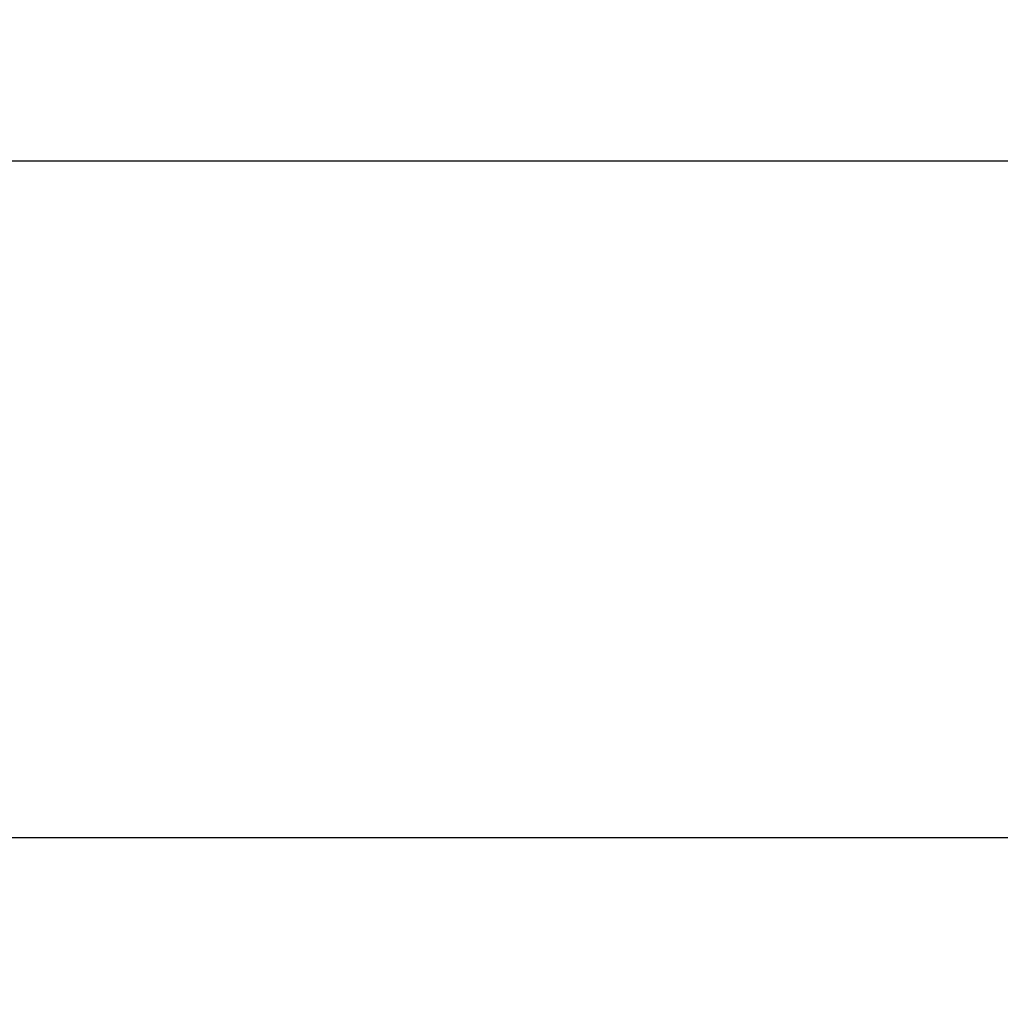
# Model space of a CAD drawing. Units: inches. Extents: x 0 to 108, y 0 to 43.
# Drawn here: x 5 to 5, y 18 to 19 of the extents above; entities that cross this region are included whole.
import ezdxf
from ezdxf import colors
from ezdxf.entities.mleader import LeaderData, LeaderLine
from ezdxf.math import Vec2, Vec3

# ---------------------------------------------------------------- set-up
doc = ezdxf.new("R2010")
doc.units = ezdxf.units.IN
doc.header["$LTSCALE"] = 0.5
doc.header["$MEASUREMENT"] = 0
for name, color, linetype in [('Arcadia-Dim', 4, 'Continuous'), ('Arcadia-Profile', 6, 'Continuous'), ('Arcadia-Text', 3, 'Continuous')]:
    doc.layers.add(name, color=color, linetype=linetype)
doc.styles.get("Standard").update_dxf_attribs({"font": 'ARIALN.TTF'})
doc.dimstyles.new('Arcadia-2', dxfattribs={"dimscale": 2, "dimtxt": 0.0938, "dimasz": 0.0938, "dimexe": 0.0546, "dimexo": 0.0469, "dimgap": 0.0469, "dimtad": 0, "dimtih": 1, "dimdec": 4, "dimzin": 3, "dimdsep": 46, "dimlunit": 4, "dimtxsty": 'Standard', "dimblk": 'ARCHTICK', "dimcen": 0.0469, "dimdle": 0.0546, "dimclrd": 256, "dimclre": 256, "dimclrt": 256, "dimadec": 0, "dimazin": 0, "dimtfac": 0.75, "dimtdec": 4, "dimtix": 1, "dimtmove": 2, "dimatfit": 3, "dimfxl": 1, "dimtolj": 1, "dimtzin": 3, "dimlwd": -3, "dimlwe": -3, "dimarcsym": 0})

# ---------------------------------------------------------------- blocks, each defined once
blk = doc.blocks.new('_ArchTick')
at = {"color": 0, "linetype": 'ByBlock', "lineweight": -3, "const_width": 0.15}
blk.add_lwpolyline([(-0.5, -0.5), (0.5, 0.5)], dxfattribs=at)
blk = doc.blocks.new('*D88')
at = {"layer": 'Arcadia-Dim', "lineweight": -3}
for p, q in [((2.57999, 18.63971), (2.57999, 18.11412)), ((12.56073, 18.62476), (12.56073, 18.11412)), ((2.47079, 18.22332), (7.33547, 18.22332)), ((12.66993, 18.22332), (7.80524, 18.22332))]:
    blk.add_line(p, q, dxfattribs=at)
at = {"layer": 'Defpoints', "color": 0, "lineweight": -3}
for p in [(2.57999, 18.73351), (12.56073, 18.71856), (2.57999, 18.22332)]:
    blk.add_point(p, dxfattribs=at)
at = {"layer": 'Arcadia-Dim', "lineweight": -3, "xscale": 0.1876, "yscale": 0.1876, "zscale": 0.1876, "rotation": 180}
blk.add_blockref('_ArchTick', (2.57999, 18.22332), dxfattribs=at)
at = {"layer": 'Arcadia-Dim', "lineweight": -3, "xscale": 0.1876, "yscale": 0.1876, "zscale": 0.1876}
blk.add_blockref('_ArchTick', (12.56073, 18.22332), dxfattribs=at)
at = {"layer": 'Arcadia-Dim', "insert": (7.57036, 18.22332), "char_height": 0.1876, "attachment_point": 5}
blk.add_mtext('\\A1;10"', dxfattribs=at)

msp = doc.modelspace()

# ---------------------------------------------------------------- linework, layer by layer
at = {"layer": 'Arcadia-Profile'}
msp.add_lwpolyline([(4.47573, 18.72332), (12.54573, 18.72332, 0.414214)], format="xyb", dxfattribs=at)

# ---------------------------------------------------------------- dimensions: what is measured, and where the dimension line sits
at = {"layer": 'Arcadia-Dim'}
dim = msp.add_linear_dim(base=(2.57999, 18.22332), p1=(12.56073, 18.71856), p2=(2.57999, 18.73351), dimstyle='Arcadia-2', dxfattribs=at)
dim.commit()
dim.dimension.update_dxf_attribs({"geometry": '*D88', "text_midpoint": (7.57036, 18.22332)})

# ---------------------------------------------------------------- leaders
at = {"layer": 'Arcadia-Text', "lineweight": -3}
ml = msp.add_multileader_mtext('Standard', dxfattribs=at)
ml.set_content('\\A1;Setting Block [ 1" x {\\H0.7x;\\S7/16;}" x 4" ]\\PSB_1.0000X0.4375X4', color=256)
ml.set_leader_properties()
ml.build(insert=Vec2(0, 0))
ml.multileader.update_dxf_attribs({"dogleg_length": 0.1875, "arrow_head_size": 0.24})
ctx = ml.context
ctx.base_point, ctx.char_height, ctx.arrow_head_size, ctx.landing_gap_size, ctx.plane_origin = Vec3(4.90601, 21.57706), 0.18, 0.24, 0.18, Vec3(10.07553, 19.09359)
notes = []
notes.append((ctx, [(1, (1, 1, 0), (4.71851, 21.57706), (1, 0), 0.1875, [(0, [(4.26406, 20.27108)], 0, [])])]))
ctx.mtext.insert, ctx.mtext.flow_direction = Vec3(5.08601, 21.68278), 5
for ctx, leaders in notes:
    for number, flags, end, landing, length, lines in leaders:
        leader = LeaderData()
        leader.index, (leader.has_last_leader_line, leader.has_dogleg_vector, leader.attachment_direction) = number, flags
        leader.last_leader_point, leader.dogleg_vector, leader.dogleg_length = Vec3(end), Vec3(landing), length
        for number, points, colour, breaks in lines:
            line = LeaderLine()
            line.index, line.vertices, line.color, line.breaks = number, Vec3.list(points), colors.encode_raw_color(colour), breaks
            leader.lines.append(line)
        ctx.leaders.append(leader)

doc.saveas('drawing.dxf')
